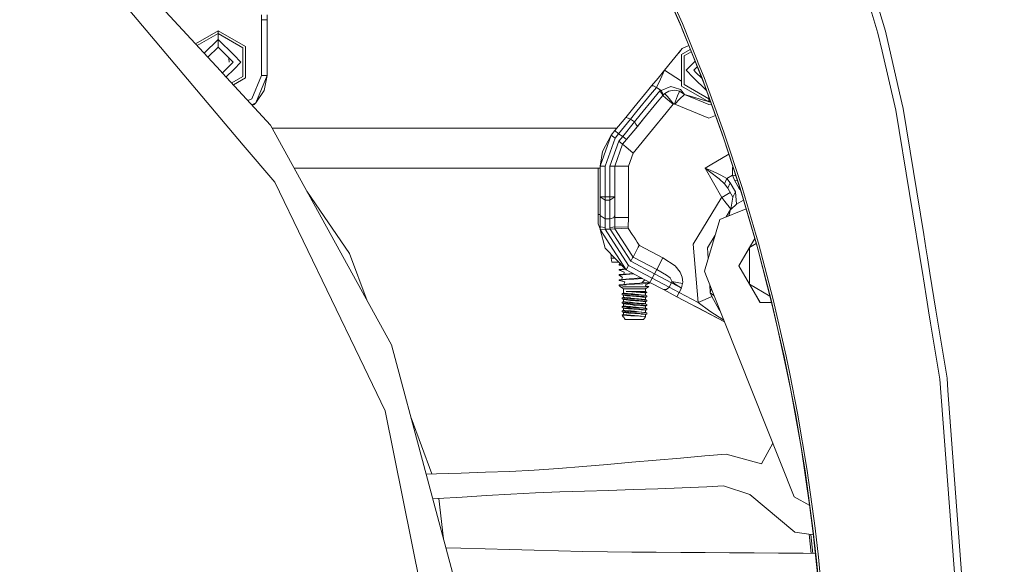
# Model space of a CAD drawing. Units: millimetres. Extents: x 717 to 8632, y -544 to 3643.
# Drawn here: x 2103 to 2615, y 786 to 1069 of the extents above; entities that cross this region are included whole.
import ezdxf

# ---------------------------------------------------------------- set-up
doc = ezdxf.new("R2010")
doc.units = ezdxf.units.MM
doc.layers.add('1', color=7, linetype='Continuous', true_color=0xffffff)
doc.styles.add('blockfont', font='simplex.shx')
doc.dimstyles.get("Standard").update_dxf_attribs({"dimtxt": 0.18, "dimasz": 0.18, "dimexe": 0.18, "dimexo": 0.0625, "dimgap": 0.09, "dimtad": 0, "dimtih": 1, "dimtoh": 1, "dimdec": 4, "dimzin": 0, "dimdsep": 46, "dimtxsty": 'Standard', "dimcen": 0.09, "dimadec": 0, "dimazin": 0, "dimtfac": 1, "dimtdec": 4, "dimtofl": 0, "dimtmove": 0, "dimatfit": 3, "dimfxl": 1, "dimtolj": 1, "dimtzin": 0, "dimarcsym": 0})

# ---------------------------------------------------------------- blocks, each defined once
blk = doc.blocks.new('_U3')
at = {"layer": '1', "color": 18, "lineweight": 35}
for p, q in [((3705, 1315), (3705, -5.765987)), ((1800, 164), (1800, -5.765987)), ((1800, -3.765987), (2699.020833, -3.765987)), ((3705, -3.765987), (2805.979167, -3.765987))]:
    blk.add_line(p, q, dxfattribs=at)
at = {"layer": '1', "color": 18, "lineweight": 13}
for p, q in [((2649.166667, -78.765987), (2624.166667, -78.765987)), ((2624.166667, -78.765987), (2624.166667, -172.515987)), ((2880.833333, -78.765987), (2855.833333, -78.765987)), ((2880.833333, -172.515987), (2880.833333, -78.765987)), ((2624.166667, -172.515987), (2649.166667, -172.515987)), ((2855.833333, -172.515987), (2880.833333, -172.515987))]:
    blk.add_line(p, q, dxfattribs=at)
at = {"layer": '1', "color": 18, "lineweight": 70}
for points in [[(1800, -3.765987), (1849.999951, 9.631473), (1850.000049, -17.163446)], [(3705, -3.765987), (3655.000049, -17.163446), (3654.999951, 9.631473)]]:
    blk.add_solid(points, dxfattribs=at)
at = {"layer": '1', "color": 18, "linetype": 'Continuous', "lineweight": 13, "char_height": 50, "attachment_point": 7, "line_spacing_factor": 0.903614, "style": 'blockfont'}
for s, insert in [('\\W1.1795;75', (2703.170833, -42.66182)), ('\\W1.1591;1905', (2648.691667, -164.53682))]:
    blk.add_mtext(s, dxfattribs=dict(at, insert=insert))
blk = doc.blocks.new('_U4')
at = {"layer": '1', "color": 18, "lineweight": 35}
for p, q in [((8394.900281, 1012.699971), (8394.900281, -505.765987)), ((976.750095, 985.471437), (976.750095, -505.765987)), ((976.750095, -503.765987), (4605.106438, -503.765987)), ((8394.900281, -503.765987), (4766.543938, -503.765987))]:
    blk.add_line(p, q, dxfattribs=at)
at = {"layer": '1', "color": 18, "lineweight": 70}
for points in [[(976.750095, -503.765987), (1026.750046, -490.368527), (1026.750144, -517.163446)], [(8394.900281, -503.765987), (8344.900331, -517.163446), (8344.900232, -490.368527)]]:
    blk.add_solid(points, dxfattribs=at)
at = {"layer": '1', "color": 18, "linetype": 'Continuous', "lineweight": 13, "insert": (4609.256438, -542.66182), "char_height": 50, "attachment_point": 7, "line_spacing_factor": 0.903614, "style": 'blockfont'}
blk.add_mtext('\\W1.1836;OAL', dxfattribs=at)

msp = doc.modelspace()

# ---------------------------------------------------------------- linework, layer by layer
at = {"layer": '1', "color": 18, "linetype": 'Continuous', "lineweight": 13}
for p, q in [((2553.07575, 1063.066492), (2534.402432, 1125.031779)), ((2145.25028, 1110.202442), (2207.695961, 1042.512587)), ((2435.518463, 1094.661484), (2447.636802, 1067.003141)), ((2434.48158, 1094.246517), (2446.595867, 1066.628704)), ((2447.104175, 1065.107594), (2435.494144, 1091.751466)), ((2150.81497, 1085.370789), (2219.575841, 1004.003058)), ((2549.154003, 1061.994682), (2545.475204, 1074.105273)), ((2229.032238, 1071.583162), (2229.000051, 1069.006572)), ((2229.000051, 1069.006572), (2229.000051, 1039.999972)), ((2232.000072, 1069.006572), (2229.000051, 1069.006572)), ((2232.031305, 1071.50806), (2232.000072, 1069.006572)), ((2232.000072, 1069.006572), (2232.000072, 1039.999972)), ((2447.215517, 1065.084229), (2446.595867, 1066.628704)), ((2447.541196, 1064.105044), (2447.104175, 1065.107594)), ((2447.215517, 1065.084229), (2450.979804, 1055.701514)), ((2447.541196, 1064.105044), (2450.902391, 1055.664919)), ((2447.636802, 1067.003141), (2451.977589, 1056.173188)), ((2206.500013, 1063.343177), (2194.741792, 1056.554644)), ((2195.635145, 1055.586268), (2206.500013, 1061.859021)), ((2206.500013, 1058.810959), (2199.301241, 1051.612294)), ((2206.500013, 1063.343177), (2220.653493, 1055.171619)), ((2206.500013, 1061.859021), (2206.500013, 1063.343177)), ((2206.500013, 1061.859021), (2219.368179, 1054.429541)), ((2206.500013, 1058.810959), (2206.500013, 1061.859021)), ((2214.566905, 1050.743947), (2206.500013, 1058.810959)), ((2206.500013, 1054.810534), (2206.500013, 1058.810959)), ((2549.154003, 1061.994682), (2551.295335, 1052.780105)), ((2553.07575, 1063.066492), (2560.460289, 1031.061898)), ((2206.500013, 1054.810534), (2201.220862, 1049.531463)), ((2214.310367, 1047.00006), (2206.500013, 1054.810534)), ((2219.368179, 1054.429541), (2219.368179, 1039.570461)), ((2220.653493, 1038.828383), (2220.653493, 1055.171619)), ((2447.555025, 1054.078589), (2438.319166, 1042.833934)), ((2445.74265, 1051.872023), (2447.54811, 1054.070244)), ((2451.726431, 1053.595713), (2447.181423, 1050.971637)), ((2447.56027, 1054.085026), (2447.54811, 1054.070244)), ((2450.903394, 1055.6624), (2447.555025, 1054.078589)), ((2447.56027, 1054.085026), (2447.555025, 1054.078589)), ((2447.555025, 1054.078589), (2447.56027, 1054.085026)), ((2450.902391, 1055.664919), (2447.56027, 1054.085026)), ((2450.903394, 1055.6624), (2458.69704, 1036.092172)), ((2450.980806, 1055.699016), (2457.823236, 1038.643847)), ((2451.978493, 1056.170932), (2455.420974, 1047.582188)), ((2212.183435, 1047.006975), (2212.063034, 1048.960457)), ((2218.311031, 1047.00006), (2214.566905, 1050.743947)), ((2447.181423, 1050.971637), (2447.181423, 1034.628401)), ((2452.20699, 1052.389007), (2448.466737, 1050.229559)), ((2448.466737, 1035.370479), (2448.466737, 1050.229559)), ((2551.295353, 1052.780026), (2558.43683, 1022.048841)), ((2214.310367, 1047.00006), (2208.716654, 1041.406177)), ((2210.636266, 1039.325356), (2214.566905, 1043.256054)), ((2218.311031, 1047.00006), (2214.566905, 1043.256054)), ((2449.523885, 1042.799959), (2453.268011, 1046.543966)), ((2454.173937, 1047.449906), (2453.268011, 1046.543966)), ((2453.524549, 1042.799959), (2455.313341, 1044.588806)), ((2455.420974, 1047.582188), (2455.840309, 1046.535979)), ((2455.840309, 1046.535979), (2458.86894, 1038.979421)), ((2207.695983, 1042.512564), (2208.784208, 1041.332949)), ((2208.784221, 1041.332935), (2233.645399, 1014.383922)), ((2213.523282, 1036.195889), (2219.368179, 1039.570461)), ((2214.416635, 1035.227512), (2220.653493, 1038.828383)), ((2229.000051, 1039.999972), (2224.020679, 1027.979145)), ((2232.000072, 1039.999972), (2226.142128, 1025.857816)), ((2229.000051, 1039.999972), (2232.000072, 1039.999972)), ((2232.000072, 1039.999972), (2230.477531, 1032.346378)), ((2434.978683, 1038.766752), (2431.636293, 1034.697185)), ((2436.173637, 1038.258682), (2434.131582, 1033.904085)), ((2438.319166, 1042.833934), (2434.978683, 1038.766752)), ((2438.319166, 1042.833934), (2436.173637, 1038.258682)), ((2438.319166, 1042.833934), (2447.181423, 1037.071446)), ((2449.523885, 1042.799959), (2453.268011, 1039.056073)), ((2453.268011, 1039.056073), (2460.093001, 1032.230981)), ((2453.524549, 1042.799959), (2454.681324, 1041.643167)), ((2454.684015, 1041.640475), (2457.681035, 1038.64341)), ((2457.823236, 1038.643847), (2468.148906, 1010.317097)), ((2458.86894, 1038.979421), (2469.200809, 1010.616193)), ((2431.636293, 1034.697185), (2429.504486, 1032.101709)), ((2434.131582, 1033.904085), (2431.098163, 1030.210869)), ((2432.608564, 1034.768591), (2431.636293, 1034.697185)), ((2434.131582, 1033.904085), (2432.608564, 1034.768591)), ((2434.131582, 1033.904085), (2436.619956, 1032.286058)), ((2441.53877, 1034.374724), (2436.619956, 1032.286058)), ((2441.53877, 1034.374724), (2443.282325, 1033.815394)), ((2446.637352, 1032.738934), (2443.282325, 1033.815394)), ((2461.334903, 1026.456843), (2447.181423, 1034.628401)), ((2461.334903, 1027.940998), (2448.466737, 1035.370479)), ((2468.947847, 1007.738719), (2458.69704, 1036.092172)), ((2224.020679, 1027.979145), (2221.909982, 1027.104876)), ((2226.142128, 1025.857816), (2230.477531, 1032.346378)), ((2429.504471, 1032.101691), (2422.404338, 1023.457275)), ((2431.098146, 1030.210849), (2423.998041, 1021.566405)), ((2432.762865, 1028.235718), (2425.662754, 1019.591284)), ((2435.977895, 1032.15004), (2432.762882, 1028.235739)), ((2437.408168, 1029.718886), (2434.49856, 1026.176418)), ((2437.408168, 1029.718886), (2434.498562, 1026.176415)), ((2435.977895, 1032.15004), (2436.111171, 1032.21489)), ((2435.977895, 1032.15004), (2436.692913, 1030.934463)), ((2436.111171, 1032.21489), (2436.565359, 1032.250414)), ((2436.619956, 1032.286058), (2436.565359, 1032.250414)), ((2436.619956, 1032.286058), (2437.744815, 1030.102024)), ((2436.692913, 1030.934463), (2437.408168, 1029.718886)), ((2438.507516, 1030.809293), (2437.408168, 1029.718886)), ((2437.441785, 1029.759775), (2437.408168, 1029.718886)), ((2437.408168, 1029.718886), (2437.441785, 1029.759775)), ((2437.408168, 1029.718886), (2439.01511, 1028.399)), ((2437.441785, 1029.759775), (2437.663515, 1030.014048)), ((2437.744815, 1030.102024), (2437.663515, 1030.014048)), ((2437.744815, 1030.102024), (2438.507516, 1030.809293)), ((2440.6056, 1032.015691), (2438.507516, 1030.809293)), ((2438.507516, 1030.809293), (2439.071376, 1030.110965)), ((2439.01511, 1028.399), (2442.894657, 1025.212536)), ((2439.071376, 1030.110965), (2439.813812, 1029.191385)), ((2439.813812, 1029.191385), (2442.969759, 1025.286923)), ((2440.6056, 1032.015691), (2443.278511, 1032.499919)), ((2443.278511, 1032.499919), (2443.309028, 1032.505403)), ((2443.309028, 1032.505403), (2445.476968, 1032.184015)), ((2445.121248, 1029.456148), (2443.489273, 1025.365482)), ((2445.121248, 1029.456148), (2445.91995, 1031.457911)), ((2445.476968, 1032.184015), (2446.121414, 1031.959544)), ((2446.121414, 1031.959544), (2445.91995, 1031.457911)), ((2448.697526, 1030.257712), (2446.121414, 1031.959544)), ((2448.697526, 1030.257712), (2446.164567, 1027.736793)), ((2446.637352, 1032.738934), (2448.697526, 1030.257712)), ((2448.697526, 1030.257712), (2461.299856, 1025.020013)), ((2461.061802, 1026.614519), (2448.697526, 1030.257712)), ((2461.334903, 1028.795914), (2461.334903, 1027.940998)), ((2461.590612, 1028.08863), (2461.334903, 1027.940998)), ((2461.334903, 1027.940998), (2461.334903, 1026.456843)), ((2562.324245, 1022.983203), (2560.460289, 1031.061898)), ((2226.142128, 1025.857816), (2223.912432, 1024.934261)), ((2225.165327, 1024.944315), (2224.227926, 1024.592272)), ((2226.142128, 1025.857816), (2225.165327, 1024.944315)), ((2422.404316, 1023.457249), (2418.159921, 1018.289695)), ((2434.498542, 1026.176396), (2427.398433, 1017.531964)), ((2434.498544, 1026.176394), (2427.39844, 1017.531956)), ((2442.894657, 1025.212536), (2439.1518, 1020.655514)), ((2442.969759, 1025.286923), (2442.894657, 1025.212536)), ((2442.969759, 1025.286923), (2442.972143, 1025.288472)), ((2443.154771, 1025.404821), (2442.972143, 1025.288472)), ((2443.249662, 1025.420437), (2443.154771, 1025.404821)), ((2443.249662, 1025.420437), (2443.414409, 1025.391827)), ((2443.414409, 1025.391827), (2443.489273, 1025.365482)), ((2443.489273, 1025.365482), (2443.665225, 1025.249253)), ((2446.164567, 1027.736793), (2443.665225, 1025.249253)), ((2443.665225, 1025.249253), (2461.299856, 1017.920027)), ((2462.647528, 1025.165231), (2461.299856, 1025.020013)), ((2461.334903, 1026.456843), (2462.034529, 1026.860767)), ((2461.713035, 1026.42263), (2461.423442, 1026.50796)), ((2462.250153, 1026.264359), (2461.713035, 1026.42263)), ((2562.324245, 1022.983203), (2572.93309, 957.618309)), ((2418.159921, 1018.289695), (2412.544925, 1011.453162)), ((2419.407566, 1017.893086), (2418.159921, 1018.289695)), ((2419.407566, 1017.893086), (2420.65521, 1017.496476)), ((2423.998018, 1021.566376), (2420.65521, 1017.496476)), ((2425.662729, 1019.591254), (2422.797878, 1016.103277)), ((2439.151779, 1020.655489), (2432.051729, 1012.010998)), ((2461.299856, 1017.920027), (2464.750233, 1019.349205)), ((2558.43683, 1022.048841), (2572.606701, 935.585416)), ((2233.645399, 1014.383922), (2296.540697, 900.1954)), ((2413.568958, 1012.699971), (2234.572922, 1012.699971)), ((2420.65521, 1017.496476), (2414.507587, 1009.841094)), ((2422.797878, 1016.103277), (2416.650255, 1008.447895)), ((2424.228151, 1013.672123), (2418.613155, 1006.835709)), ((2420.65521, 1017.496476), (2422.797878, 1016.103277)), ((2422.797878, 1016.103277), (2423.513134, 1014.8877)), ((2427.398413, 1017.531924), (2423.178929, 1012.394666)), ((2423.429691, 1012.699971), (2423.429687, 1012.699971)), ((2423.513134, 1014.8877), (2424.228151, 1013.672123)), ((2427.398407, 1017.531932), (2424.228151, 1013.672123)), ((2410.68383, 1009.18747), (2404.911954, 993.066023)), ((2410.68383, 1009.18747), (2406.039197, 1000.548849)), ((2412.64673, 1007.575283), (2407.452066, 993.066023)), ((2412.544925, 1011.453162), (2410.68383, 1009.18747)), ((2410.68383, 1009.18747), (2412.64673, 1007.575283)), ((2414.507587, 1009.841094), (2412.544925, 1011.453162)), ((2414.507587, 1009.841094), (2412.64673, 1007.575283)), ((2414.507587, 1009.841094), (2416.650255, 1008.447895)), ((2416.650255, 1008.447895), (2414.60963, 1005.963216)), ((2416.650255, 1008.447895), (2418.613155, 1006.835709)), ((2432.051699, 1012.010961), (2422.059019, 999.844621)), ((2468.148906, 1010.317097), (2477.574069, 981.680522)), ((2478.291709, 979.075799), (2468.947847, 1007.738719)), ((2469.200809, 1010.616193), (2478.635986, 981.945644)), ((2235.894639, 984.692643), (2219.575841, 1004.003058)), ((2414.60963, 1005.963216), (2409.991939, 993.066023)), ((2416.572292, 1004.35103), (2412.532051, 993.066023)), ((2416.572292, 1004.35103), (2414.60963, 1005.963216)), ((2418.613155, 1006.835709), (2416.572292, 1004.35103)), ((2416.572292, 1004.35103), (2418.179233, 1003.031144)), ((2418.179233, 1003.031144), (2422.059019, 999.844621)), ((2404.911954, 993.066023), (2406.039197, 1000.548849)), ((2422.059019, 999.844621), (2419.631917, 993.066023)), ((2461.993466, 993.554634), (2471.737734, 999.180554)), ((2404.911954, 993.066023), (2404.911954, 977.167825)), ((2407.452066, 993.066023), (2404.911954, 993.066023)), ((2407.452066, 993.066023), (2407.452066, 977.167825)), ((2409.991939, 993.066023), (2409.991939, 977.167825)), ((2412.532051, 993.066023), (2409.991939, 993.066023)), ((2412.532051, 993.066023), (2414.611537, 993.066023)), ((2412.532051, 993.066023), (2412.532051, 977.167825)), ((2419.631917, 993.066023), (2414.611537, 993.066023)), ((2419.631917, 993.066023), (2419.631917, 969.744831)), ((2459.367473, 992.038498), (2461.993466, 993.554633)), ((2473.759471, 992.978744), (2473.656375, 991.942237)), ((2404.911954, 991.999994), (2245.974517, 991.999994)), ((2403.927047, 967.999975), (2403.927047, 991.999994)), ((2459.367473, 992.038498), (2459.389408, 992.029319)), ((2459.386785, 992.024133), (2459.367473, 992.038498)), ((2468.183954, 976.767878), (2459.367473, 992.038498)), ((2461.691816, 990.313421), (2459.386785, 992.024133)), ((2462.005575, 990.938733), (2459.389408, 992.029319)), ((2461.691816, 990.313421), (2466.633279, 986.474166)), ((2465.547419, 989.337947), (2462.005575, 990.938733)), ((2467.565734, 988.425741), (2465.547428, 989.337943)), ((2470.718582, 986.53693), (2467.565734, 988.425741)), ((2470.718582, 986.53693), (2473.715742, 988.267372)), ((2473.656375, 991.942237), (2473.715742, 988.267372)), ((2473.715742, 988.267372), (2474.655349, 985.719154)), ((2473.715742, 988.267372), (2475.356746, 988.078995)), ((2235.894639, 984.692643), (2280.053575, 893.345396)), ((2469.537218, 983.813474), (2466.633279, 986.474166)), ((2469.537218, 983.813474), (2470.718582, 986.53693)), ((2471.139867, 981.648157), (2469.537218, 983.813474)), ((2472.455461, 984.449158), (2470.718582, 986.53693)), ((2471.139867, 981.648157), (2472.455461, 984.449158)), ((2475.16485, 979.756484), (2472.455461, 984.449158)), ((2474.655349, 985.719154), (2476.167755, 985.591172)), ((2477.3645, 981.02648), (2474.655349, 985.719154)), ((2478.635986, 981.945644), (2486.003177, 956.978375)), ((2274.713237, 947.670082), (2252.563239, 980.037949)), ((2404.911954, 977.167825), (2404.911954, 967.443625)), ((2407.452066, 975.371758), (2404.911954, 977.167825)), ((2407.452066, 977.167825), (2404.911954, 977.167825)), ((2407.452066, 977.167825), (2407.452066, 975.371758)), ((2409.991939, 977.167825), (2407.452066, 977.167825)), ((2409.991939, 977.167825), (2409.991939, 975.371758)), ((2412.532051, 977.167825), (2409.991939, 977.167825)), ((2412.532051, 977.167825), (2409.991939, 975.371758)), ((2412.532051, 977.167825), (2412.532051, 967.443625)), ((2467.784603, 976.419131), (2468.183954, 976.767878)), ((2468.183954, 976.767878), (2472.514038, 979.267862)), ((2469.734151, 974.72463), (2468.183954, 976.767878)), ((2473.849018, 976.955453), (2471.139867, 981.648157)), ((2472.829321, 970.709512), (2473.849018, 976.955453)), ((2473.849018, 976.955453), (2475.16485, 979.756484)), ((2475.660045, 973.247568), (2475.16485, 979.756484)), ((2477.664072, 981.001119), (2477.3645, 981.02648)), ((2477.739309, 980.770326), (2477.3645, 981.02648)), ((2477.574069, 981.680522), (2485.245147, 955.665423)), ((2485.159879, 955.517735), (2478.291709, 979.075799)), ((2407.452066, 975.371758), (2407.452066, 965.647558)), ((2409.991939, 975.371758), (2407.452066, 975.371758)), ((2409.991939, 975.371758), (2409.991939, 965.647558)), ((2453.28017, 952.496687), (2467.784603, 976.419131)), ((2471.116741, 972.919444), (2469.734151, 974.72463)), ((2471.41691, 972.530881), (2471.116741, 972.919444)), ((2472.159107, 971.569876), (2471.41691, 972.530881)), ((2475.660045, 973.247568), (2472.902973, 970.775525)), ((2472.903955, 970.775117), (2475.660045, 973.247568)), ((2475.660045, 973.247568), (2479.366941, 975.387716)), ((2403.927047, 967.999975), (2404.911954, 967.999975)), ((2403.927047, 962.99998), (2403.927047, 967.999975)), ((2404.911954, 967.443625), (2404.911954, 961.595635)), ((2407.452066, 965.647558), (2404.911954, 967.443625)), ((2412.532051, 967.443625), (2411.787946, 966.173569)), ((2412.532051, 966.33933), (2412.532051, 967.443625)), ((2419.631917, 969.744235), (2419.631917, 966.33933)), ((2480.700368, 970.814017), (2466.990907, 965.347985)), ((2470.271283, 966.655888), (2472.557027, 970.465461)), ((2471.778042, 967.25664), (2472.557027, 970.465461)), ((2472.733219, 970.830957), (2472.159107, 971.569876)), ((2472.557027, 970.465461), (2472.902973, 970.775525)), ((2472.733219, 970.830957), (2472.828445, 970.708727)), ((2404.943674, 960.51033), (2403.927047, 962.99998)), ((2404.911954, 961.595635), (2407.452066, 961.26155)), ((2404.911954, 961.595635), (2404.955347, 960.110942)), ((2407.452066, 965.647558), (2407.452066, 961.26155)), ((2409.991939, 965.647558), (2407.452066, 965.647558)), ((2409.991939, 965.647558), (2411.787946, 966.173569)), ((2409.991939, 965.647558), (2409.991939, 961.26155)), ((2409.991939, 961.26155), (2411.435802, 961.416284)), ((2412.479599, 961.528102), (2411.435802, 961.416284)), ((2412.532051, 966.33933), (2412.479599, 961.528102)), ((2412.479599, 961.528102), (2419.432838, 961.339335)), ((2412.479599, 961.528102), (2412.514169, 960.422734)), ((2412.532051, 966.33933), (2419.631917, 966.33933)), ((2419.631917, 966.33933), (2419.432838, 961.339335)), ((2466.990907, 965.347985), (2459.372323, 939.641049)), ((2407.490928, 960.259418), (2404.955347, 960.110942)), ((2404.955347, 960.110942), (2418.457229, 939.131776)), ((2404.955347, 960.110942), (2407.468755, 950.489382)), ((2407.452066, 961.26155), (2407.490928, 960.259418)), ((2407.490928, 960.259418), (2410.036046, 960.259418)), ((2407.490928, 960.259418), (2419.642646, 941.378156)), ((2409.991939, 961.26155), (2410.036046, 960.259418)), ((2410.036046, 960.259418), (2412.514169, 960.422734)), ((2410.036046, 960.259418), (2420.828063, 943.624536)), ((2412.514169, 960.422734), (2419.441421, 960.879246)), ((2412.514169, 960.422734), (2421.296258, 946.886176)), ((2419.432838, 961.339335), (2419.441421, 960.879246)), ((2419.441421, 960.879246), (2420.910436, 958.614933)), ((2420.910438, 958.61493), (2421.616037, 957.527333)), ((2421.616043, 957.527323), (2422.551292, 956.085749)), ((2460.67663, 950.664798), (2464.555059, 957.128847)), ((2486.003191, 956.978327), (2487.17757, 952.99838)), ((2572.933096, 957.61827), (2574.059699, 950.676862)), ((2422.551297, 956.08574), (2423.446016, 954.706637)), ((2423.446021, 954.706629), (2424.19214, 953.556576)), ((2424.192144, 953.55657), (2424.192147, 953.556565)), ((2424.19215, 953.55656), (2425.227363, 951.960901)), ((2424.683785, 950.930853), (2425.191532, 951.893003)), ((2425.191532, 951.893004), (2425.227363, 951.960901)), ((2425.227363, 951.960901), (2425.387164, 951.876571)), ((2425.387165, 951.87657), (2437.517126, 945.47532)), ((2455.893476, 922.247569), (2453.28017, 952.496687)), ((2476.929862, 941.262881), (2485.159879, 955.517735)), ((2485.159899, 955.517666), (2482.429225, 950.787882)), ((2485.946748, 952.818746), (2482.429225, 950.787882)), ((2486.729581, 950.133602), (2485.159899, 955.517666)), ((2485.245166, 955.665357), (2486.100633, 952.764193)), ((2486.100633, 952.764193), (2493.72812, 923.596958)), ((2487.17757, 952.99838), (2494.823654, 923.802535)), ((2283.904762, 923.136363), (2274.713237, 947.670082)), ((2418.457229, 939.131776), (2407.468755, 950.489382)), ((2410.572965, 947.280893), (2410.572965, 945.248703)), ((2421.296261, 946.886171), (2421.987255, 945.821086)), ((2421.987255, 945.821086), (2422.496136, 946.785386)), ((2422.49614, 946.785395), (2424.683782, 950.930848)), ((2460.67663, 950.664798), (2461.005018, 945.150156)), ((2476.929862, 941.262881), (2482.429225, 950.787882)), ((2482.429225, 950.787882), (2482.429225, 931.73788)), ((2494.263132, 920.941989), (2486.729581, 950.133602)), ((2574.0597, 950.676859), (2574.91377, 945.414628)), ((2410.572965, 945.248703), (2412.539108, 945.248703)), ((2410.572965, 945.248703), (2410.928686, 943.23198)), ((2410.928686, 943.23198), (2414.490286, 943.23198)), ((2415.526738, 942.16071), (2414.789398, 942.098776)), ((2414.789398, 941.759686), (2414.789398, 942.098776)), ((2414.789398, 941.759686), (2415.799493, 941.878793)), ((2414.789398, 941.759686), (2414.948184, 941.671292)), ((2416.107957, 941.559967), (2414.948184, 941.671292)), ((2419.642646, 941.378156), (2418.457229, 939.131776)), ((2422.158043, 940.050725), (2419.642646, 941.378156)), ((2421.738373, 945.349481), (2420.828063, 943.624536)), ((2420.828063, 943.624536), (2433.117826, 937.138955)), ((2421.987255, 945.821086), (2421.738378, 945.34949)), ((2421.987255, 945.821086), (2422.72401, 945.432281)), ((2422.724032, 945.432269), (2434.277017, 939.335445)), ((2434.277017, 939.335445), (2437.517126, 945.47532)), ((2437.517126, 945.47532), (2443.812091, 941.337089)), ((2446.532686, 938.061575), (2443.812091, 941.337089)), ((2476.929862, 941.262881), (2482.429225, 931.73788)), ((2487.680468, 922.642224), (2476.929862, 941.262881)), ((2574.913772, 945.414616), (2576.004983, 938.691272)), ((2414.789398, 939.431767), (2417.913127, 939.694156)), ((2414.789398, 939.092676), (2418.115591, 939.484891)), ((2414.789398, 939.431767), (2414.789398, 939.092676)), ((2414.789398, 939.092676), (2414.948184, 939.004282)), ((2414.789398, 936.764757), (2419.924695, 937.196116)), ((2414.789398, 936.764757), (2417.281171, 936.974063)), ((2414.789398, 936.425726), (2418.307025, 936.840455)), ((2414.789398, 936.764757), (2414.789398, 936.425726)), ((2414.789398, 936.425726), (2416.476448, 935.162822)), ((2414.948184, 939.004282), (2417.44848, 937.912981)), ((2417.253323, 936.817779), (2417.253743, 936.820137)), ((2417.281171, 936.974063), (2417.44848, 937.912981)), ((2418.307025, 936.840455), (2418.404539, 936.845998)), ((2418.404539, 936.845998), (2422.362139, 937.071028)), ((2418.457229, 939.131776), (2430.746753, 932.646195)), ((2419.924695, 937.196116), (2421.822984, 937.355558)), ((2424.947846, 938.578484), (2422.15806, 940.050716)), ((2431.932409, 934.892575), (2424.947863, 938.578475)), ((2433.117826, 937.138955), (2431.932409, 934.892575)), ((2434.277017, 939.335445), (2433.117826, 937.138955)), ((2433.117826, 937.138955), (2441.885669, 932.511846)), ((2434.277017, 939.335445), (2439.405162, 936.414103)), ((2441.181858, 934.991757), (2439.405162, 936.414103)), ((2447.579582, 935.451547), (2446.532686, 938.061575)), ((2459.372307, 939.640995), (2459.024627, 938.46784)), ((2459.024627, 938.46784), (2459.793387, 936.539687)), ((2459.793393, 936.539672), (2469.499563, 912.195301)), ((2576.004985, 938.691261), (2576.201199, 937.482313)), ((2576.201202, 937.482298), (2579.31596, 918.291157)), ((2414.789398, 934.097747), (2419.924695, 934.529106)), ((2414.789398, 934.097747), (2415.952312, 934.19543)), ((2414.789398, 934.097747), (2414.789398, 933.758716)), ((2416.616638, 933.974127), (2414.789398, 933.758716)), ((2414.789398, 933.758716), (2414.948184, 933.670262)), ((2417.22389, 931.635241), (2414.789398, 931.430737)), ((2414.789398, 931.430737), (2414.789398, 931.091706)), ((2416.616161, 931.307057), (2414.789398, 931.091706)), ((2414.789398, 931.091706), (2415.486295, 930.329243)), ((2414.948184, 933.670262), (2417.690237, 932.996074)), ((2415.952312, 934.19543), (2416.476448, 935.162822)), ((2416.616161, 931.307057), (2418.307025, 931.506435)), ((2416.616638, 933.974127), (2418.307025, 934.173445)), ((2416.616638, 933.974127), (2418.303888, 934.167455)), ((2417.22389, 931.635241), (2417.690237, 932.996074)), ((2417.22389, 931.635241), (2419.924695, 931.862096)), ((2418.307025, 934.173445), (2418.404539, 934.178988)), ((2418.307025, 931.506435), (2418.404539, 931.511978)), ((2418.404539, 934.178988), (2422.355373, 934.403638)), ((2418.404539, 931.511978), (2427.009065, 932.001213)), ((2419.924695, 934.529106), (2422.727067, 934.764484)), ((2419.924695, 931.862096), (2422.727067, 932.097534)), ((2422.355373, 934.403638), (2426.924341, 934.663406)), ((2422.727067, 934.764484), (2422.811229, 934.771577)), ((2422.727067, 932.097534), (2425.529201, 932.332913)), ((2425.529201, 934.999863), (2422.811229, 934.771577)), ((2425.529201, 934.999863), (2426.182743, 935.054772)), ((2425.529201, 932.332913), (2426.467855, 932.41171)), ((2426.467855, 932.41171), (2427.59033, 933.581213)), ((2430.54244, 932.754018), (2426.467855, 932.41171)), ((2427.009065, 932.001213), (2427.034576, 932.003657)), ((2427.034576, 932.003657), (2429.769475, 932.266096)), ((2428.309771, 933.93227), (2427.59033, 933.581213)), ((2430.505712, 932.336787), (2428.390701, 931.345741)), ((2428.604085, 930.434207), (2428.390701, 931.345741)), ((2430.175264, 930.474679), (2428.509134, 930.839818)), ((2430.175264, 930.474679), (2428.509134, 930.839818)), ((2430.505712, 932.336787), (2429.769475, 932.266096)), ((2430.664499, 932.425181), (2430.505712, 932.336787)), ((2430.664499, 932.425181), (2430.664499, 932.689603)), ((2431.094129, 933.304111), (2430.746753, 932.646195)), ((2430.746753, 932.646195), (2437.761266, 928.944508)), ((2431.932409, 934.892575), (2431.094129, 933.304111)), ((2440.700252, 930.265466), (2431.932409, 934.892575)), ((2441.885669, 932.511846), (2440.700252, 930.265466)), ((2441.854675, 934.094588), (2441.181858, 934.991757)), ((2442.116935, 933.302681), (2441.854675, 934.094588)), ((2442.128141, 933.108727), (2441.885669, 932.511846)), ((2447.146375, 929.735641), (2441.885669, 932.511846)), ((2442.116935, 933.302681), (2442.128141, 933.108727)), ((2442.128141, 933.108727), (2447.707374, 932.190219)), ((2442.128141, 933.108727), (2444.390256, 931.49666)), ((2444.390256, 931.49666), (2447.0913, 929.77045)), ((2447.409589, 930.760006), (2447.151382, 929.754595)), ((2447.707374, 932.190219), (2447.409589, 930.760006)), ((2447.788675, 932.861427), (2447.579582, 935.451547)), ((2447.788675, 932.861427), (2447.707374, 932.190219)), ((2461.820523, 931.455361), (2462.069948, 927.266757)), ((2482.429225, 931.73788), (2493.061166, 925.599461)), ((2487.92835, 922.212879), (2482.429225, 931.73788)), ((2572.606706, 935.585384), (2572.773632, 934.566815)), ((2572.773632, 934.566815), (2574.77292, 922.367318)), ((2415.486295, 930.329243), (2417.011936, 929.261009)), ((2415.504415, 930.322866), (2415.486295, 930.329243)), ((2415.504415, 930.322866), (2416.084964, 930.294315)), ((2416.084964, 930.294315), (2416.677911, 930.296163)), ((2417.011936, 927.178184), (2416.288097, 926.878313)), ((2416.288097, 926.878313), (2416.778285, 926.818589)), ((2416.288097, 926.309625), (2416.288097, 926.878313)), ((2416.288097, 926.309625), (2418.921669, 926.081101)), ((2417.011936, 926.009754), (2416.288097, 926.309625)), ((2418.808897, 930.30266), (2416.677911, 930.296163)), ((2416.778285, 926.818589), (2419.14149, 926.530699)), ((2417.011936, 929.261009), (2420.709569, 929.261009)), ((2417.011936, 929.261009), (2417.011936, 927.178184)), ((2417.011936, 927.178184), (2417.556961, 927.124898)), ((2417.011936, 926.009754), (2418.723304, 925.774912)), ((2417.011936, 926.009754), (2417.011936, 924.94295)), ((2420.709331, 926.816682), (2417.556961, 927.124898)), ((2418.443162, 927.990953), (2418.503005, 927.986423)), ((2418.443162, 927.990953), (2419.794757, 927.990953)), ((2418.443162, 927.990953), (2418.492515, 927.988569)), ((2418.492515, 927.988569), (2419.116218, 927.957753)), ((2418.503005, 927.986423), (2420.766551, 927.891592)), ((2418.503005, 927.986423), (2419.116218, 927.957753)), ((2419.749696, 927.891652), (2418.503005, 927.986423)), ((2418.723304, 925.774912), (2419.544656, 925.6622)), ((2418.808897, 930.30266), (2423.099477, 930.315892)), ((2418.921669, 926.081101), (2420.453746, 925.948123)), ((2419.116218, 927.957753), (2420.766551, 927.891592)), ((2419.220169, 926.526109), (2419.14149, 926.530699)), ((2419.220169, 926.526109), (2420.999963, 926.421265)), ((2419.614274, 925.65755), (2419.544656, 925.6622)), ((2419.614274, 925.65755), (2425.839622, 925.244431)), ((2421.397884, 927.766303), (2419.749696, 927.891652)), ((2422.719915, 927.990953), (2419.794757, 927.990953)), ((2420.453746, 925.948123), (2422.727067, 925.750832)), ((2420.709331, 926.816682), (2421.855171, 926.704625)), ((2422.727067, 929.261009), (2420.709569, 929.261009)), ((2420.766551, 927.891592), (2427.448709, 927.667777)), ((2423.108776, 926.297049), (2420.999963, 926.421265)), ((2421.397884, 927.766303), (2425.794322, 927.47728)), ((2422.727067, 926.619391), (2421.855171, 926.704625)), ((2422.719915, 927.990953), (2425.661046, 927.990953)), ((2424.744327, 929.261009), (2422.727067, 929.261009)), ((2422.727067, 926.619391), (2422.90159, 926.602284)), ((2425.00015, 925.55354), (2422.727067, 925.750832)), ((2424.744565, 926.422099), (2422.90159, 926.602284)), ((2423.099477, 930.315892), (2424.13779, 930.319051)), ((2426.233728, 926.112989), (2423.108776, 926.297049)), ((2424.13779, 930.319051), (2428.604085, 930.434207)), ((2428.441961, 929.261009), (2424.744327, 929.261009)), ((2424.744565, 926.422099), (2427.81039, 926.122347)), ((2425.661046, 927.990953), (2427.001436, 927.990953)), ((2426.270444, 927.445988), (2425.794322, 927.47728)), ((2426.233728, 926.112989), (2426.312406, 926.10834)), ((2427.892883, 927.207927), (2426.270444, 927.445988)), ((2426.312406, 926.10834), (2428.600509, 925.829569)), ((2428.441961, 927.990953), (2427.001436, 927.990953)), ((2427.448709, 927.667777), (2427.878101, 927.653412)), ((2427.81039, 926.122347), (2428.441961, 926.060597)), ((2427.878101, 927.653412), (2429.1658, 927.653412)), ((2427.878101, 927.653412), (2428.700645, 927.50893)), ((2427.892883, 927.207927), (2428.441961, 927.127401)), ((2430.175264, 930.474679), (2428.441961, 929.261009)), ((2428.441961, 929.261009), (2428.441961, 927.990953)), ((2428.441961, 927.990953), (2429.1658, 927.653412)), ((2428.441961, 927.127401), (2429.1658, 927.427212)), ((2428.441961, 927.127401), (2428.441961, 926.060597)), ((2428.441961, 926.060597), (2429.1658, 925.760726)), ((2429.1658, 925.760726), (2428.600509, 925.829569)), ((2428.604085, 930.434207), (2430.175264, 930.474679)), ((2428.700645, 927.50893), (2429.1658, 927.427212)), ((2429.1658, 927.653412), (2429.1658, 927.427212)), ((2429.1658, 925.192038), (2429.1658, 925.760726)), ((2437.761266, 928.944508), (2439.348419, 928.948084)), ((2437.761266, 928.944508), (2444.775541, 925.242821)), ((2440.700252, 930.265466), (2439.348419, 928.948084)), ((2440.700252, 930.265466), (2445.960958, 927.489261)), ((2445.960958, 927.489261), (2444.775541, 925.242821)), ((2447.146375, 929.735641), (2445.960958, 927.489261)), ((2445.960958, 927.489261), (2455.893476, 922.247569)), ((2447.0913, 929.77045), (2447.146375, 929.735641)), ((2447.151382, 929.754595), (2447.146375, 929.735641)), ((2462.069948, 927.266757), (2462.607569, 929.481343)), ((2462.069948, 927.266757), (2464.030521, 925.912389)), ((2462.866266, 925.320903), (2462.069948, 927.266757)), ((2462.866266, 925.320903), (2462.82224, 925.83024)), ((2417.011936, 924.94295), (2416.288097, 924.643139)), ((2416.288097, 924.643139), (2419.056375, 924.305896)), ((2416.288097, 924.074451), (2416.288097, 924.643139)), ((2416.288097, 924.074451), (2420.453746, 923.712889)), ((2417.011936, 923.77458), (2416.288097, 924.074451)), ((2417.011936, 922.707776), (2416.288097, 922.407905)), ((2416.288097, 922.407905), (2417.221267, 922.294239)), ((2416.288097, 922.407905), (2416.288097, 921.839217)), ((2416.288097, 921.839217), (2420.453746, 921.477715)), ((2417.011936, 921.539406), (2416.288097, 921.839217)), ((2417.011936, 924.94295), (2420.525987, 924.599389)), ((2417.011936, 923.77458), (2419.544656, 923.426966)), ((2417.011936, 923.77458), (2417.011936, 922.707776)), ((2417.011936, 922.707776), (2418.080051, 922.603349)), ((2417.011936, 921.539406), (2417.011936, 920.472602)), ((2417.011936, 921.539406), (2419.544656, 921.191792)), ((2417.221267, 922.294239), (2418.808897, 922.100882)), ((2420.168121, 922.399203), (2418.080051, 922.603349)), ((2418.808897, 922.100882), (2419.220169, 922.055701)), ((2418.808897, 922.100882), (2419.14149, 922.06035)), ((2419.056375, 924.305896), (2419.220169, 924.290875)), ((2419.056375, 924.305896), (2419.14149, 924.295525)), ((2419.220169, 924.290875), (2419.14149, 924.295525)), ((2419.220169, 922.055701), (2419.14149, 922.06035)), ((2419.220169, 924.290875), (2426.233728, 923.877756)), ((2419.220169, 922.055701), (2426.233728, 921.642582)), ((2419.614274, 923.422376), (2419.544656, 923.426966)), ((2419.614274, 921.187142), (2419.544656, 921.191792)), ((2419.614274, 923.422376), (2420.743902, 923.347394)), ((2419.614274, 921.187142), (2421.649286, 921.052097)), ((2420.168121, 922.399203), (2420.709331, 922.346274)), ((2420.453746, 923.712889), (2421.40909, 923.629979)), ((2420.453746, 921.477715), (2422.727067, 921.280424)), ((2420.453746, 921.477715), (2422.683198, 920.68402)), ((2420.525987, 924.599389), (2420.709331, 924.581448)), ((2420.709331, 924.581448), (2422.727067, 924.384157)), ((2420.709331, 922.346274), (2422.727067, 922.148983)), ((2420.743902, 923.347394), (2425.90924, 923.004607)), ((2425.839622, 923.009197), (2420.743902, 923.347394)), ((2422.727067, 923.515657), (2421.40909, 923.629979)), ((2425.00015, 921.083132), (2422.683198, 920.68402)), ((2422.727067, 924.384157), (2424.744565, 924.186925)), ((2422.727067, 923.515657), (2425.00015, 923.318366)), ((2422.727067, 922.148983), (2424.744565, 921.951691)), ((2422.727067, 921.280424), (2425.00015, 921.083132)), ((2423.938198, 920.900203), (2425.839622, 920.774023)), ((2424.744565, 924.186925), (2428.441961, 923.825363)), ((2424.744565, 921.951691), (2426.49122, 921.780924)), ((2425.00015, 925.55354), (2426.917989, 925.387124)), ((2425.00015, 923.318366), (2429.1658, 922.956804)), ((2425.00015, 921.083132), (2425.46912, 921.042422)), ((2425.46912, 921.042422), (2429.1658, 920.72163)), ((2425.839622, 925.244431), (2425.90924, 925.239781)), ((2425.839622, 923.009197), (2425.90924, 923.004607)), ((2425.839622, 920.774023), (2425.90924, 920.769373)), ((2426.960189, 925.095538), (2425.90924, 925.239781)), ((2428.441961, 922.656993), (2425.90924, 923.004607)), ((2426.127155, 920.739452), (2425.90924, 920.769373)), ((2428.441961, 920.421759), (2426.127155, 920.739452)), ((2426.233728, 923.877756), (2426.312406, 923.873166)), ((2426.233728, 921.642582), (2426.312406, 921.637932)), ((2429.1658, 923.525552), (2426.312406, 923.873166)), ((2426.312406, 921.637932), (2427.530487, 921.489517)), ((2426.49122, 921.780924), (2427.858074, 921.64729)), ((2426.917989, 925.387124), (2427.609165, 925.327102)), ((2426.960189, 925.095538), (2427.386959, 925.036947)), ((2427.386959, 925.036947), (2428.441961, 924.892167)), ((2428.641756, 921.354214), (2427.530487, 921.489517)), ((2427.609165, 925.327102), (2429.1658, 925.192038)), ((2427.858074, 921.64729), (2428.441961, 921.590189)), ((2428.441961, 924.892167), (2429.1658, 925.192038)), ((2428.441961, 923.825363), (2428.441961, 924.892167)), ((2428.441961, 923.825363), (2429.1658, 923.525552)), ((2428.441961, 922.656993), (2429.1658, 922.956804)), ((2428.441961, 922.656993), (2428.441961, 921.590189)), ((2428.441961, 921.590189), (2429.1658, 921.290318)), ((2428.441961, 920.421759), (2429.1658, 920.72163)), ((2428.641756, 921.354214), (2429.1658, 921.290318)), ((2429.1658, 922.956804), (2429.1658, 923.525552)), ((2429.1658, 920.72163), (2429.1658, 921.290318)), ((2444.775541, 925.242821), (2469.499567, 912.195291)), ((2444.775541, 925.242821), (2469.499563, 912.195301)), ((2444.775541, 925.242821), (2445.144851, 925.047974)), ((2453.043627, 920.879531), (2456.181247, 919.223706)), ((2455.893476, 922.247569), (2459.379871, 923.784236)), ((2461.873968, 917.73347), (2455.893476, 922.247569)), ((2462.866266, 925.320903), (2459.379871, 923.784236)), ((2466.467817, 918.868939), (2462.866266, 925.320903)), ((2487.92835, 922.212879), (2487.731885, 922.553168)), ((2487.92835, 922.212879), (2493.93515, 922.212879)), ((2493.72812, 923.596958), (2497.268159, 908.165852)), ((2497.140844, 908.20692), (2494.263132, 920.941989)), ((2494.823654, 923.802535), (2501.585205, 894.388358)), ((2574.772923, 922.367301), (2575.495269, 917.959599)), ((2417.011936, 920.472602), (2416.288097, 920.172731)), ((2416.288097, 920.172731), (2418.380935, 919.917802)), ((2416.288097, 919.604043), (2416.288097, 920.172731)), ((2416.288097, 919.604043), (2417.363126, 919.510702)), ((2417.011936, 919.304172), (2416.288097, 919.604043)), ((2417.011936, 918.237368), (2416.288097, 917.937557)), ((2416.288097, 917.937557), (2419.14149, 917.589943)), ((2416.288097, 917.368809), (2416.288097, 917.937557)), ((2416.288097, 917.368809), (2420.453746, 917.007307)), ((2417.011936, 917.068998), (2416.288097, 917.368809)), ((2416.330297, 915.719847), (2416.350563, 915.732125)), ((2416.330297, 915.719847), (2420.776088, 915.373365)), ((2416.925628, 914.869527), (2416.330297, 915.719847)), ((2417.137821, 916.014473), (2416.350563, 915.732125)), ((2417.011936, 916.002194), (2416.350563, 915.732125)), ((2416.429956, 915.780107), (2416.350563, 915.732125)), ((2416.658269, 915.855699), (2416.429956, 915.780107)), ((2416.631384, 915.846797), (2416.429956, 915.780107)), ((2417.011936, 920.472602), (2419.572074, 920.222262)), ((2417.011936, 919.304172), (2417.756517, 919.20201)), ((2417.011936, 918.237368), (2417.011936, 919.304172)), ((2417.011936, 918.237368), (2420.709331, 917.875866)), ((2417.011936, 917.068998), (2419.544656, 916.721384)), ((2417.011936, 917.068998), (2417.011936, 916.002194)), ((2417.011936, 916.002194), (2417.080491, 915.995491)), ((2417.137821, 916.014473), (2417.080491, 915.995491)), ((2417.083952, 915.995153), (2420.709331, 915.640692)), ((2419.073541, 919.362287), (2417.363126, 919.510702)), ((2418.811996, 919.057111), (2417.756517, 919.20201)), ((2418.380935, 919.917802), (2419.14149, 919.825117)), ((2419.220169, 919.820527), (2418.380935, 919.917802)), ((2418.811996, 919.057111), (2419.614274, 918.951968)), ((2418.811996, 919.057111), (2419.544656, 918.956558)), ((2419.073541, 919.362287), (2422.727067, 919.04525)), ((2420.453746, 919.242481), (2419.073541, 919.362287)), ((2419.220169, 919.820527), (2419.14149, 919.825117)), ((2419.220169, 917.585293), (2419.14149, 917.589943)), ((2419.220169, 919.820527), (2424.448211, 919.51255)), ((2419.220169, 917.585293), (2419.636686, 917.560736)), ((2419.614274, 918.951968), (2419.544656, 918.956558)), ((2419.544656, 916.721384), (2419.614274, 916.716734)), ((2419.572074, 920.222262), (2420.709331, 920.11104)), ((2419.614274, 918.951968), (2425.004442, 918.594221)), ((2419.614274, 916.716734), (2419.884403, 916.698853)), ((2426.233728, 917.172174), (2419.636686, 917.560736)), ((2425.839622, 916.303615), (2419.884403, 916.698853)), ((2420.453746, 919.242481), (2422.727067, 919.04525)), ((2420.453746, 917.007307), (2420.698364, 916.986088)), ((2422.727067, 916.810016), (2420.698364, 916.986088)), ((2420.709331, 920.11104), (2422.727067, 919.913808)), ((2420.709331, 917.875866), (2421.004255, 917.847017)), ((2420.709331, 915.640692), (2422.727067, 915.4434)), ((2421.004255, 917.847017), (2422.727067, 917.678575)), ((2422.727067, 919.913808), (2423.595626, 919.828872)), ((2424.277503, 918.910662), (2422.727067, 919.04525)), ((2424.744565, 917.481283), (2422.727067, 917.678575)), ((2422.727067, 916.810016), (2425.00015, 916.612724)), ((2422.727067, 915.4434), (2423.160751, 915.400962)), ((2423.160751, 915.400962), (2424.744565, 915.246109)), ((2423.595626, 919.828872), (2424.744565, 919.716517)), ((2424.277503, 918.910662), (2425.00015, 918.847958)), ((2426.233728, 919.407348), (2424.448211, 919.51255)), ((2424.889762, 919.702331), (2424.744565, 919.716517)), ((2424.744565, 917.481283), (2426.582057, 917.301635)), ((2427.234848, 919.473032), (2424.889762, 919.702331)), ((2425.00015, 918.847958), (2425.55042, 918.800215)), ((2425.00015, 916.612724), (2425.554235, 916.564683)), ((2425.839622, 918.538789), (2425.004442, 918.594221)), ((2425.55042, 918.800215), (2429.1658, 918.486456)), ((2425.554235, 916.564683), (2429.1658, 916.251222)), ((2425.788232, 916.289412), (2426.173885, 916.262666)), ((2425.839622, 918.538789), (2425.90924, 918.534199)), ((2425.839622, 916.303615), (2425.90924, 916.298966)), ((2426.171739, 918.498138), (2425.90924, 918.534199)), ((2426.173885, 916.262666), (2425.90924, 916.298966)), ((2426.171739, 918.498138), (2428.441961, 918.186585)), ((2426.173885, 916.262666), (2428.441961, 915.951351)), ((2426.233728, 919.407348), (2426.312406, 919.402758)), ((2426.233728, 919.407348), (2426.371295, 919.395546)), ((2426.233728, 917.172174), (2426.312406, 917.167524)), ((2426.371295, 919.395546), (2426.312406, 919.402758)), ((2426.312406, 917.167524), (2427.600582, 917.010585)), ((2426.371295, 919.395546), (2428.118665, 919.182698)), ((2426.582057, 917.301635), (2428.441961, 917.119781)), ((2427.234848, 919.473032), (2428.441961, 919.354955)), ((2429.1658, 916.81991), (2427.600582, 917.010585)), ((2429.1658, 919.055144), (2428.118665, 919.182698)), ((2428.441961, 920.421759), (2428.441961, 919.354955)), ((2428.441961, 919.354955), (2429.1658, 919.055144)), ((2428.441961, 918.186585), (2429.1658, 918.486456)), ((2428.441961, 918.186585), (2428.441961, 917.119781)), ((2428.441961, 917.119781), (2429.1658, 916.81991)), ((2428.441961, 915.951351), (2429.1658, 916.251222)), ((2428.441961, 914.884607), (2428.441961, 915.951351)), ((2429.1658, 918.486456), (2429.1658, 919.055144)), ((2429.1658, 916.251222), (2429.1658, 916.81991)), ((2456.181247, 919.223706), (2469.499602, 912.195202)), ((2461.873968, 917.73347), (2469.16954, 913.023042)), ((2466.467817, 918.868939), (2467.119341, 918.165215)), ((2575.495273, 917.959577), (2576.552351, 911.509375)), ((2579.31596, 918.291154), (2585.053165, 882.94218)), ((2416.925628, 914.869527), (2417.171915, 914.746265)), ((2417.011936, 914.833764), (2417.171915, 914.746265)), ((2417.011936, 914.833764), (2417.011936, 914.746265)), ((2417.011936, 914.746265), (2417.964418, 913.385967)), ((2417.171915, 914.746265), (2417.011936, 914.746265)), ((2422.727067, 913.385967), (2417.964418, 913.385967)), ((2420.776088, 915.373365), (2423.128088, 915.248314)), ((2420.776088, 915.373365), (2422.36038, 915.289144)), ((2423.128088, 915.248314), (2422.36038, 915.289144)), ((2422.727067, 913.385967), (2427.489479, 913.385967)), ((2423.128088, 915.248314), (2427.815397, 914.999048)), ((2424.744565, 915.246109), (2426.622825, 915.062468)), ((2424.744565, 915.246109), (2427.815397, 914.999048)), ((2428.517063, 914.853493), (2427.489479, 913.385967)), ((2427.80486, 914.946898), (2428.441961, 914.884607)), ((2428.517063, 914.853493), (2427.815397, 914.999048)), ((2428.441961, 914.884607), (2427.815397, 914.999048)), ((2428.441961, 914.884607), (2428.517063, 914.853493)), ((2469.499568, 912.195288), (2505.675275, 821.461777)), ((2576.552351, 911.509375), (2581.31953, 882.420043)), ((2500.908334, 891.533653), (2497.140844, 908.20692)), ((2497.268159, 908.165852), (2500.469644, 894.210855)), ((2296.540697, 900.1954), (2330.281456, 774.273197)), ((2293.263633, 866.018931), (2280.053575, 893.345396)), ((2506.33045, 864.633421), (2500.469644, 894.210855)), ((2503.899295, 876.758436), (2500.908334, 891.533653)), ((2501.585205, 894.388358), (2503.406484, 885.215322)), ((2507.463653, 864.78279), (2503.406484, 885.215322)), ((2591.28185, 752.400259), (2581.31953, 882.420043)), ((2585.053165, 882.94218), (2585.525949, 876.600603)), ((2509.234388, 847.079794), (2503.899295, 876.758436)), ((2594.768007, 752.628664), (2585.525949, 876.600603)), ((2293.263633, 866.018931), (2312.315423, 771.532635)), ((2506.33045, 864.633421), (2511.316497, 834.893147)), ((2507.463653, 864.78279), (2512.461145, 835.012416)), ((2317.568082, 833.283322), (2306.689009, 862.321391)), ((2494.618243, 849.194293), (2488.644083, 838.503579)), ((2513.696153, 817.253927), (2509.234388, 847.079794)), ((2408.633668, 838.220934), (2421.278675, 839.291612)), ((2433.921058, 840.386252), (2421.278675, 839.291612)), ((2433.921058, 840.386252), (2446.560581, 841.506342)), ((2459.197004, 842.651168), (2446.560581, 841.506342)), ((2470.332582, 843.56604), (2459.197004, 842.651168)), ((2470.332582, 843.56604), (2488.644083, 838.503579)), ((2319.958885, 833.351771), (2332.642038, 833.735208)), ((2345.324953, 834.136943), (2332.642038, 833.735208)), ((2358.007867, 834.556977), (2345.324953, 834.136943)), ((2358.007867, 834.556977), (2370.682199, 835.160355)), ((2370.682199, 835.160355), (2383.335073, 836.155693)), ((2395.985801, 837.175945), (2383.335073, 836.155693)), ((2408.633668, 838.220934), (2395.985801, 837.175945)), ((2511.316497, 834.893147), (2515.429456, 805.015663)), ((2512.461145, 835.012416), (2516.581256, 805.104057)), ((2319.958885, 833.351771), (2314.493325, 833.195292)), ((2358.597476, 822.837035), (2371.289928, 823.534528)), ((2371.289928, 823.534528), (2384.000738, 823.890845)), ((2396.711547, 824.271599), (2384.000738, 823.890845)), ((2396.711547, 824.271599), (2409.422357, 824.677984)), ((2409.422357, 824.677984), (2422.132452, 825.109343)), ((2422.132452, 825.109343), (2434.842784, 825.566153)), ((2434.842784, 825.566153), (2447.55264, 826.047877)), ((2447.55264, 826.047877), (2460.262258, 826.554994)), ((2460.262258, 826.554994), (2469.042499, 827.010671)), ((2469.042499, 827.010671), (2482.558925, 822.635213)), ((2317.951107, 820.290677), (2320.531566, 820.440511)), ((2317.951107, 820.290677), (2320.531566, 820.440511)), ((2320.531566, 820.440511), (2333.222587, 821.208159)), ((2323.502765, 799.571611), (2321.050359, 820.471891)), ((2345.910985, 822.006861), (2333.222587, 821.208159)), ((2345.910985, 822.006861), (2358.597476, 822.837035)), ((2482.558925, 822.635213), (2505.963047, 803.113977)), ((2513.754846, 816.79376), (2505.675275, 821.461777)), ((2515.603979, 802.295963), (2513.696153, 817.253927)), ((2515.674173, 801.636688), (2505.963047, 803.113977)), ((2515.429456, 805.015663), (2517.166812, 790.03648)), ((2516.581256, 805.104057), (2518.320997, 790.109257)), ((2514.574064, 792.045713), (2513.51796, 801.964698)), ((2515.399573, 792.040517), (2514.356024, 801.837209)), ((2518.797357, 772.303502), (2515.603979, 802.295963)), ((2324.735971, 794.969222), (2332.49994, 794.766764)), ((2332.49994, 794.766764), (2345.195491, 794.43572)), ((2345.195491, 794.43572), (2357.890804, 794.104675)), ((2357.890804, 794.104675), (2370.586593, 793.767373)), ((2370.586593, 793.767373), (2383.282144, 793.42703)), ((2383.282144, 793.42703), (2395.977695, 793.077389)), ((2395.977695, 793.077389), (2408.674915, 792.839328)), ((2408.674915, 792.839328), (2421.37285, 792.731504)), ((2421.37285, 792.731504), (2434.070785, 792.623679)), ((2434.070785, 792.623679), (2446.768959, 792.522053)), ((2446.768959, 792.522053), (2459.466894, 792.426626)), ((2459.466894, 792.426626), (2472.165067, 792.331199)), ((2472.165067, 792.331199), (2484.863241, 792.241971)), ((2484.863241, 792.241971), (2497.561414, 792.155901)), ((2497.561414, 792.155901), (2510.259349, 792.072872)), ((2510.259349, 792.072872), (2516.696773, 792.032352)), ((2517.166812, 790.03648), (2519.548376, 765.016178)), ((2518.320997, 790.109257), (2521.179159, 760.05123))]:
    msp.add_line(p, q, dxfattribs=at)

# ---------------------------------------------------------------- dimensions: what is measured, and where the dimension line sits
for base, p1, p2, text, override, picture, middle in [((3705, -3.765987), (1800, 164), (3705, 1315), '<>\\P[\\C18;\\H50.00;\\Fsimplex.shx;1905\\Fsimplex.shx;\\H50.00;\\C18; ]', {"dimtxt": 50, "dimasz": 50, "dimexe": 2, "dimexo": 0, "dimgap": 1.5, "dimtih": 1, "dimtoh": 1, "dimdec": 1, "dimlfac": 0.03937, "dimzin": 8, "dimdsep": 44, "dimlunit": 2, "dimtxsty": 'blockfont', "dimsah": 1, "dimse1": 0, "dimse2": 0, "dimsd1": 0, "dimsd2": 0, "dimclrd": 18, "dimclre": 18, "dimclrt": 18, "dimtol": 0, "dimtm": -0.1, "dimtfac": 1, "dimtdec": 2, "dimtofl": 1, "dimtmove": 0, "dimtzin": 8, "dimlwd": 35, "dimlwe": 35}, '_U3', (2752.5, -3.765987)), ((976.750095, -503.765987), (8394.900281, 1120.649996), (976.750095, 985.471437), '\\C18;OAL', {"dimtxt": 50, "dimasz": 50, "dimexe": 2, "dimexo": 0, "dimgap": 1.5, "dimtih": 1, "dimtoh": 1, "dimdec": 1, "dimlfac": 0.03937, "dimzin": 8, "dimdsep": 44, "dimlunit": 2, "dimpost": '', "dimtxsty": 'blockfont', "dimsah": 1, "dimse1": 0, "dimse2": 0, "dimsd1": 0, "dimsd2": 0, "dimclrd": 18, "dimclre": 18, "dimclrt": 18, "dimtol": 0, "dimtm": -0.1, "dimtfac": 1, "dimtdec": 2, "dimtofl": 1, "dimtmove": 0, "dimtzin": 8, "dimlwd": 35, "dimlwe": 35}, '_U4', (4685.825188, -503.765987))]:
    dim = msp.add_linear_dim(base=base, p1=p1, p2=p2, text=text, dimstyle='Standard', override=override, dxfattribs=at)
    dim.commit()
    dim.dimension.update_dxf_attribs({"geometry": picture, "text_midpoint": middle, "dimtype": 160})

doc.saveas('drawing.dxf')
